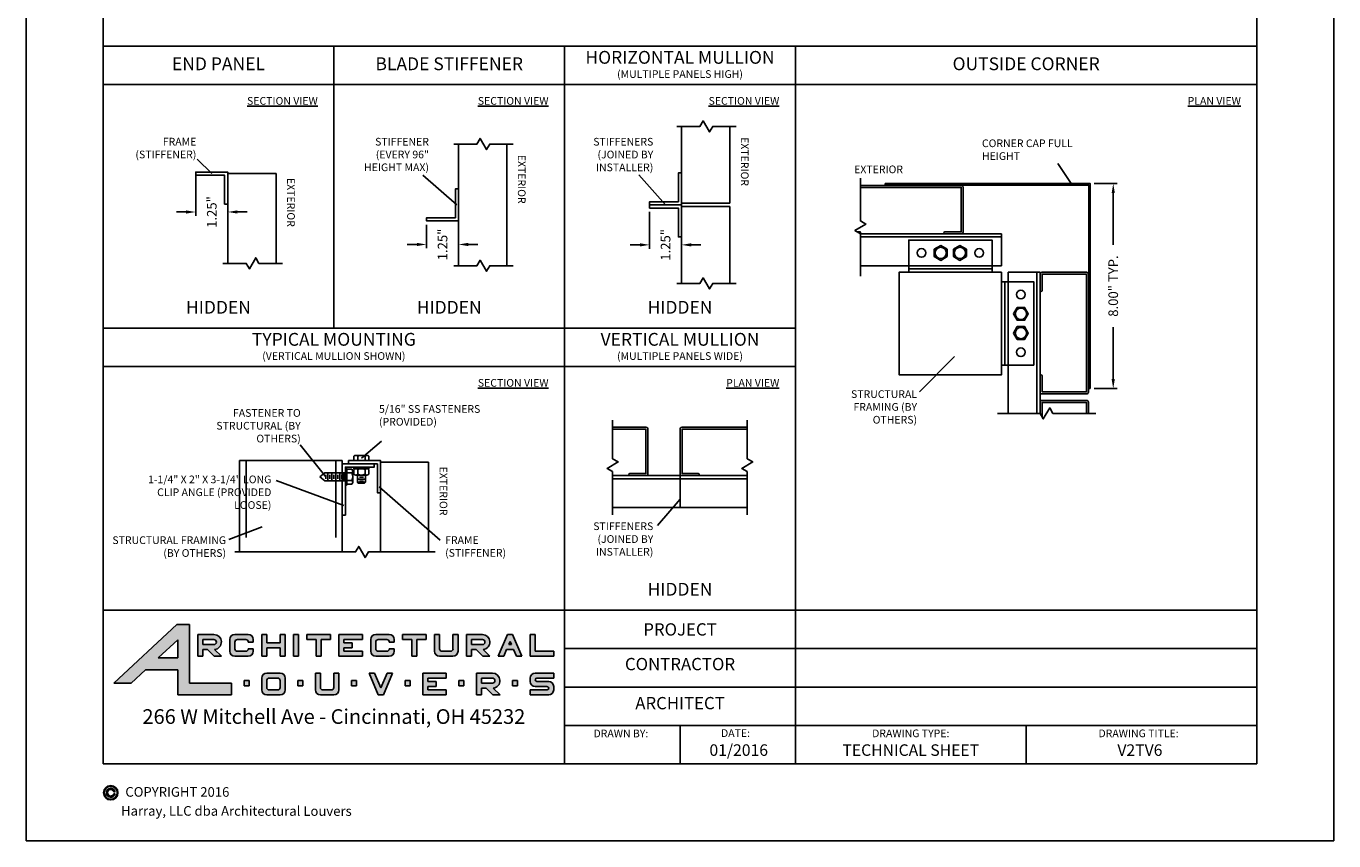
# Model space of a CAD drawing. Units: inches. Extents: x -3 to 353, y 0 to 118.
# Drawn here: x 192 to 200, y 0 to 5 of the extents above; entities that cross this region are included whole.
import ezdxf
from ezdxf.enums import TextEntityAlignment as Align

# ---------------------------------------------------------------- set-up
doc = ezdxf.new("R2010")
doc.units = ezdxf.units.IN
doc.header["$MEASUREMENT"] = 0
doc.linetypes.add('HIDDEN', pattern=[0.375, 0.25, -0.125])
for name, color, linetype in [('BORDER', 7, 'Continuous'), ('Hidden', 7, 'HIDDEN'), ('SCREWS', 7, 'Continuous')]:
    doc.layers.add(name, color=color, linetype=linetype)
doc.styles.add('TAHOMA', font='tahoma.ttf', dxfattribs={"height": 0.05})
doc.dimstyles.get("Standard").update_dxf_attribs({"dimtxt": 0.5, "dimasz": 0.5, "dimexe": 0.2, "dimexo": 0.2, "dimgap": 0.2, "dimtad": 0, "dimtih": 1, "dimtoh": 1, "dimzin": 0, "dimdsep": 46, "dimlunit": 3, "dimtxsty": 'Standard', "dimcen": 0.2, "dimazin": 0, "dimtfac": 1, "dimtofl": 0, "dimtmove": 0, "dimatfit": 3, "dimfxl": 0, "dimtolj": 1, "dimtzin": 0, "dimarcsym": 0})

# ---------------------------------------------------------------- blocks, each defined once
blk = doc.blocks.new('Logo-3x1')
h = blk.add_hatch(color=256)
h.paths.add_polyline_path([(0.0709, 0.5253), (0.1829, 0.5253), (0.2765, 0.6125), (0.4855, 0.6125), (0.4855, 0.4489), (0.8345, 0.4489), (0.8345, 0.5253), (0.5618, 0.5253), (0.5618, 0.9071), (0.4804, 0.9071)])
h.paths.add_polyline_path([(0.4855, 0.8074), (0.4855, 0.6889), (0.3584, 0.6889)], flags=16)
h.paths.add_polyline_path([(0.6164, 0.6998), (0.6491, 0.6998), (0.6491, 0.7434), (0.6792, 0.7434), (0.7228, 0.6998), (0.7691, 0.6998), (0.7252, 0.7437, 0.948487), (0.72, 0.8416), (0.6164, 0.8416)], flags=17)
h.paths.add_polyline_path([(0.6491, 0.8089), (0.72, 0.8089, -1), (0.72, 0.7762), (0.6491, 0.7762)], flags=16)
h.paths.add_polyline_path([(0.8236, 0.8089), (0.8236, 0.7325, 0.414214), (0.8564, 0.6998), (0.9436, 0.6998, 0.414214), (0.9764, 0.7325), (0.9764, 0.7489), (0.9436, 0.7489, -0.414214), (0.9273, 0.7325), (0.8727, 0.7325, -0.414214), (0.8564, 0.7489), (0.8564, 0.7925, -0.414214), (0.8727, 0.8089), (0.9273, 0.8089, -0.414214), (0.9436, 0.7925), (0.9764, 0.7925), (0.9764, 0.8089, 0.414214), (0.9436, 0.8416), (0.8564, 0.8416, 0.414214)])
h.paths.add_polyline_path([(1.0636, 0.7871), (1.0636, 0.8416), (1.0309, 0.8416), (1.0309, 0.6998), (1.0636, 0.6998), (1.0636, 0.7543), (1.1509, 0.7543), (1.1509, 0.6998), (1.1836, 0.6998), (1.1836, 0.8416), (1.1509, 0.8416), (1.1509, 0.7871)])
h.paths.add_polyline_path([(1.2709, 0.8416), (1.2382, 0.8416), (1.2382, 0.6998), (1.2709, 0.6998)])
h.paths.add_polyline_path([(1.3255, 0.8416), (1.3255, 0.8089), (1.3855, 0.8089), (1.3855, 0.6998), (1.4182, 0.6998), (1.4182, 0.8089), (1.4782, 0.8089), (1.4782, 0.8416)])
h.paths.add_polyline_path([(1.5655, 0.8089), (1.6855, 0.8089), (1.6855, 0.8416), (1.5327, 0.8416), (1.5327, 0.6998), (1.6855, 0.6998), (1.6855, 0.7325), (1.5655, 0.7325), (1.5655, 0.7543), (1.62, 0.7543), (1.62, 0.7871), (1.5655, 0.7871)])
h.paths.add_polyline_path([(1.74, 0.7325, 0.414214), (1.7727, 0.6998), (1.86, 0.6998, 0.414214), (1.8927, 0.7325), (1.8927, 0.7489), (1.86, 0.7489, -0.414214), (1.8436, 0.7325), (1.7891, 0.7325, -0.414214), (1.7727, 0.7489), (1.7727, 0.7925, -0.414214), (1.7891, 0.8089), (1.8436, 0.8089, -0.414214), (1.86, 0.7925), (1.8927, 0.7925), (1.8927, 0.8089, 0.414214), (1.86, 0.8416), (1.7727, 0.8416, 0.414214), (1.74, 0.8089)])
h.paths.add_polyline_path([(2.04, 0.8089), (2.1, 0.8089), (2.1, 0.8416), (1.9473, 0.8416), (1.9473, 0.8089), (2.0073, 0.8089), (2.0073, 0.6998), (2.04, 0.6998)])
h.paths.add_polyline_path([(2.1873, 0.7489), (2.1873, 0.8416), (2.1545, 0.8416), (2.1545, 0.7325, 0.414214), (2.1873, 0.6998), (2.2745, 0.6998, 0.414214), (2.3073, 0.7325), (2.3073, 0.8416), (2.2745, 0.8416), (2.2745, 0.7489, -0.414214), (2.2582, 0.7325), (2.2036, 0.7325, -0.414214)])
h.paths.add_polyline_path([(2.3618, 0.6998), (2.3945, 0.6998), (2.3945, 0.7434), (2.4246, 0.7434), (2.4683, 0.6998), (2.5145, 0.6998), (2.4706, 0.7437, 0.948487), (2.4655, 0.8416), (2.3618, 0.8416)])
h.paths.add_polyline_path([(2.3945, 0.7762), (2.3945, 0.8089), (2.4655, 0.8089, -1), (2.4655, 0.7762)], flags=16)
h.paths.add_polyline_path([(2.5691, 0.6998), (2.6046, 0.6998), (2.6231, 0.7434), (2.6678, 0.7434), (2.6863, 0.6998), (2.7218, 0.6998), (2.6618, 0.8416), (2.6291, 0.8416)])
h.paths.add_polyline_path([(2.6369, 0.7762), (2.6455, 0.7963), (2.654, 0.7762)], flags=16)
h.paths.add_polyline_path([(2.8091, 0.7325), (2.8091, 0.8416), (2.7764, 0.8416), (2.7764, 0.6998), (2.9291, 0.6998), (2.9291, 0.7325)])
h = blk.add_hatch(color=256)
h.paths.add_polyline_path([(1.0309, 0.558), (1.0309, 0.4816, 0.414214), (1.0636, 0.4489), (1.1509, 0.4489, 0.414214), (1.1836, 0.4816), (1.1836, 0.558, 0.414214), (1.1509, 0.5907), (1.0636, 0.5907, 0.414214)])
h.paths.add_polyline_path([(1.08, 0.558), (1.1345, 0.558, -0.414214), (1.1509, 0.5416), (1.1509, 0.498, -0.414214), (1.1345, 0.4816), (1.08, 0.4816, -0.414214), (1.0636, 0.498), (1.0636, 0.5416, -0.414214)], flags=16)
h.paths.add_polyline_path([(0.9491, 0.5416), (0.9164, 0.5416), (0.9164, 0.5089), (0.9491, 0.5089)])
h.paths.add_polyline_path([(1.2655, 0.5416), (1.2655, 0.5089), (1.2982, 0.5089), (1.2982, 0.5416)])
h.paths.add_polyline_path([(1.4127, 0.5907), (1.38, 0.5907), (1.38, 0.4816, 0.414214), (1.4127, 0.4489), (1.5, 0.4489, 0.414214), (1.5327, 0.4816), (1.5327, 0.5907), (1.5, 0.5907), (1.5, 0.498, -0.414214), (1.4836, 0.4816), (1.4291, 0.4816, -0.414214), (1.4127, 0.498)])
h.paths.add_polyline_path([(1.6473, 0.5089), (1.6473, 0.5416), (1.6145, 0.5416), (1.6145, 0.5089)])
h.paths.add_polyline_path([(1.7646, 0.5907), (1.7291, 0.5907), (1.7891, 0.4489), (1.8218, 0.4489), (1.8818, 0.5907), (1.8463, 0.5907), (1.8055, 0.4942)])
h.paths.add_polyline_path([(1.9964, 0.5089), (1.9964, 0.5416), (1.9636, 0.5416), (1.9636, 0.5089)])
h.paths.add_polyline_path([(2.1109, 0.5362), (2.1109, 0.558), (2.2309, 0.558), (2.2309, 0.5907), (2.0782, 0.5907), (2.0782, 0.4489), (2.2309, 0.4489), (2.2309, 0.4816), (2.1109, 0.4816), (2.1109, 0.5034), (2.1655, 0.5034), (2.1655, 0.5362)])
h.paths.add_polyline_path([(2.3127, 0.5416), (2.3127, 0.5089), (2.3455, 0.5089), (2.3455, 0.5416)])
h.paths.add_polyline_path([(2.4901, 0.4925), (2.5337, 0.4489), (2.58, 0.4489), (2.5361, 0.4928, 0.948487), (2.5309, 0.5907), (2.4273, 0.5907), (2.4273, 0.4489), (2.46, 0.4489), (2.46, 0.4925)])
h.paths.add_polyline_path([(2.46, 0.5253), (2.46, 0.558), (2.5309, 0.558, -1), (2.5309, 0.5253)], flags=16)
h.paths.add_polyline_path([(2.6945, 0.5089), (2.6945, 0.5416), (2.6618, 0.5416), (2.6618, 0.5089)])
h.paths.add_polyline_path([(2.7764, 0.5362, 0.414214), (2.8091, 0.5034), (2.8855, 0.5034, -1), (2.8855, 0.4816), (2.7764, 0.4816), (2.7764, 0.4489), (2.8964, 0.4489, 0.414214), (2.9291, 0.4816), (2.9291, 0.5034, 0.414214), (2.8964, 0.5362), (2.82, 0.5362, -0.414214), (2.8091, 0.5471, -0.414214), (2.82, 0.558), (2.9291, 0.558), (2.9291, 0.5907), (2.8091, 0.5907, 0.414214), (2.7764, 0.558)])
for p, q in [((3, 1), (3, 0)), ((0.0709, 0.5253), (0.4804, 0.9071)), ((0.4804, 0.9071), (0.5618, 0.9071)), ((0.5618, 0.5253), (0.5618, 0.9071)), ((0.3584, 0.6889), (0.4855, 0.8074)), ((0.4855, 0.6889), (0.4855, 0.8074)), ((0.6164, 0.6998), (0.6164, 0.8416)), ((0.72, 0.8416), (0.6164, 0.8416)), ((0.6491, 0.7762), (0.6491, 0.8089)), ((0.6491, 0.8089), (0.72, 0.8089)), ((0.6491, 0.7762), (0.72, 0.7762)), ((0.8236, 0.7325), (0.8236, 0.8089)), ((0.8564, 0.8416), (0.9436, 0.8416)), ((0.8564, 0.7489), (0.8564, 0.7925)), ((0.8727, 0.8089), (0.9273, 0.8089)), ((0.9436, 0.7925), (0.9436, 0.7925)), ((0.9436, 0.7925), (0.9764, 0.7925)), ((0.9764, 0.7925), (0.9764, 0.8089)), ((1.0309, 0.6998), (1.0309, 0.8416)), ((1.0309, 0.8416), (1.0636, 0.8416)), ((1.0636, 0.7871), (1.0636, 0.8416)), ((1.1509, 0.7871), (1.0636, 0.7871)), ((1.1509, 0.7871), (1.1509, 0.8416)), ((1.1509, 0.8416), (1.1836, 0.8416)), ((1.1836, 0.6998), (1.1836, 0.8416)), ((1.2382, 0.6998), (1.2382, 0.8416)), ((1.2709, 0.8416), (1.2382, 0.8416)), ((1.2709, 0.6998), (1.2709, 0.8416)), ((1.3255, 0.8089), (1.3255, 0.8416)), ((1.3255, 0.8416), (1.4782, 0.8416)), ((1.3255, 0.8089), (1.3855, 0.8089)), ((1.3855, 0.8089), (1.3855, 0.6998)), ((1.4182, 0.8089), (1.4782, 0.8089)), ((1.4182, 0.8089), (1.4182, 0.6998)), ((1.4782, 0.8089), (1.4782, 0.8416)), ((1.5327, 0.6998), (1.5327, 0.8416)), ((1.5327, 0.8416), (1.6855, 0.8416)), ((1.5655, 0.7871), (1.5655, 0.8089)), ((1.5655, 0.8089), (1.6855, 0.8089)), ((1.62, 0.7871), (1.5655, 0.7871)), ((1.62, 0.7543), (1.62, 0.7871)), ((1.6855, 0.8089), (1.6855, 0.8416)), ((1.74, 0.7325), (1.74, 0.8089)), ((1.7727, 0.8416), (1.86, 0.8416)), ((1.7727, 0.7489), (1.7727, 0.7925)), ((1.7891, 0.8089), (1.8436, 0.8089)), ((1.86, 0.7925), (1.86, 0.7925)), ((1.86, 0.7925), (1.8927, 0.7925)), ((1.8927, 0.7925), (1.8927, 0.8089)), ((1.9473, 0.8089), (1.9473, 0.8416)), ((1.9473, 0.8416), (2.1, 0.8416)), ((1.9473, 0.8089), (2.0073, 0.8089)), ((2.0073, 0.8089), (2.0073, 0.6998)), ((2.04, 0.8089), (2.04, 0.6998)), ((2.04, 0.8089), (2.1, 0.8089)), ((2.1, 0.8089), (2.1, 0.8416)), ((2.1545, 0.8416), (2.1545, 0.7325)), ((2.1545, 0.8416), (2.1873, 0.8416)), ((2.1873, 0.8416), (2.1873, 0.7489)), ((2.2745, 0.8416), (2.2745, 0.7489)), ((2.2745, 0.8416), (2.3073, 0.8416)), ((2.3073, 0.8416), (2.3073, 0.7325)), ((2.3618, 0.6998), (2.3618, 0.8416)), ((2.4655, 0.8416), (2.3618, 0.8416)), ((2.3945, 0.8089), (2.4655, 0.8089)), ((2.3945, 0.7762), (2.3945, 0.8089)), ((2.3945, 0.7762), (2.4655, 0.7762)), ((2.6291, 0.8416), (2.5691, 0.6998)), ((2.6291, 0.8416), (2.6618, 0.8416)), ((2.6455, 0.7963), (2.6369, 0.7762)), ((2.6369, 0.7762), (2.654, 0.7762)), ((2.6455, 0.7963), (2.654, 0.7762)), ((2.6618, 0.8416), (2.7218, 0.6998)), ((2.7764, 0.6998), (2.7764, 0.8416)), ((2.7764, 0.8416), (2.8091, 0.8416)), ((2.8091, 0.7325), (2.8091, 0.8416)), ((0.3584, 0.6889), (0.4855, 0.6889)), ((0.6164, 0.6998), (0.6491, 0.6998)), ((0.6491, 0.7434), (0.6792, 0.7434)), ((0.6491, 0.6998), (0.6491, 0.7434)), ((0.7228, 0.6998), (0.6792, 0.7434)), ((0.7228, 0.6998), (0.7691, 0.6998)), ((0.7691, 0.6998), (0.7252, 0.7437)), ((0.8564, 0.6998), (0.9436, 0.6998)), ((0.9273, 0.7325), (0.8727, 0.7325)), ((0.9436, 0.7489), (0.9436, 0.7489)), ((0.9764, 0.7489), (0.9436, 0.7489)), ((0.9764, 0.7325), (0.9764, 0.7489)), ((1.0309, 0.6998), (1.0636, 0.6998)), ((1.1509, 0.7543), (1.0636, 0.7543)), ((1.0636, 0.6998), (1.0636, 0.7543)), ((1.1509, 0.6998), (1.1509, 0.7543)), ((1.1509, 0.6998), (1.1836, 0.6998)), ((1.2382, 0.6998), (1.2709, 0.6998)), ((1.3855, 0.6998), (1.4182, 0.6998)), ((1.5327, 0.6998), (1.6855, 0.6998)), ((1.62, 0.7543), (1.5655, 0.7543)), ((1.5655, 0.7325), (1.5655, 0.7543)), ((1.5655, 0.7325), (1.6855, 0.7325)), ((1.6855, 0.6998), (1.6855, 0.7325)), ((1.7727, 0.6998), (1.86, 0.6998)), ((1.8436, 0.7325), (1.7891, 0.7325)), ((1.86, 0.7489), (1.86, 0.7489)), ((1.8927, 0.7489), (1.86, 0.7489)), ((1.8927, 0.7325), (1.8927, 0.7489)), ((2.0073, 0.6998), (2.04, 0.6998)), ((2.1873, 0.6998), (2.2745, 0.6998)), ((2.2036, 0.7325), (2.2582, 0.7325)), ((2.3618, 0.6998), (2.3945, 0.6998)), ((2.3945, 0.7434), (2.4246, 0.7434)), ((2.3945, 0.6998), (2.3945, 0.7434)), ((2.4683, 0.6998), (2.4246, 0.7434)), ((2.4683, 0.6998), (2.5145, 0.6998)), ((2.5145, 0.6998), (2.4706, 0.7437)), ((2.5691, 0.6998), (2.6046, 0.6998)), ((2.6231, 0.7434), (2.6046, 0.6998)), ((2.6231, 0.7434), (2.6678, 0.7434)), ((2.6678, 0.7434), (2.6863, 0.6998)), ((2.6863, 0.6998), (2.7218, 0.6998)), ((2.7764, 0.6998), (2.9291, 0.6998)), ((2.8091, 0.7325), (2.9291, 0.7325)), ((2.9291, 0.6998), (2.9291, 0.7325)), ((0.1829, 0.5253), (0.2765, 0.6125)), ((0.2765, 0.6125), (0.4855, 0.6125)), ((0.4855, 0.4489), (0.4855, 0.6125)), ((0.0709, 0.5253), (0.1829, 0.5253)), ((0.5618, 0.5253), (0.8345, 0.5253)), ((0.8345, 0.4489), (0.8345, 0.5253)), ((0.9164, 0.5089), (0.9164, 0.5416)), ((0.9164, 0.5416), (0.9491, 0.5416)), ((0.9491, 0.5089), (0.9491, 0.5416)), ((1.0309, 0.558), (1.0309, 0.4816)), ((1.1509, 0.5907), (1.0636, 0.5907)), ((1.0636, 0.5416), (1.0636, 0.498)), ((1.1345, 0.558), (1.08, 0.558)), ((1.1509, 0.5416), (1.1509, 0.498)), ((1.1836, 0.558), (1.1836, 0.4816)), ((1.2655, 0.5089), (1.2655, 0.5416)), ((1.2655, 0.5416), (1.2982, 0.5416)), ((1.2982, 0.5089), (1.2982, 0.5416)), ((1.38, 0.5907), (1.38, 0.4816)), ((1.38, 0.5907), (1.4127, 0.5907)), ((1.4127, 0.5907), (1.4127, 0.498)), ((1.5, 0.5907), (1.5, 0.498)), ((1.5, 0.5907), (1.5327, 0.5907)), ((1.5327, 0.5907), (1.5327, 0.4816)), ((1.6145, 0.5089), (1.6145, 0.5416)), ((1.6145, 0.5416), (1.6473, 0.5416)), ((1.6473, 0.5089), (1.6473, 0.5416)), ((1.7891, 0.4489), (1.7291, 0.5907)), ((1.7291, 0.5907), (1.7646, 0.5907)), ((1.8055, 0.4942), (1.7646, 0.5907)), ((1.8055, 0.4942), (1.8463, 0.5907)), ((1.8218, 0.4489), (1.8818, 0.5907)), ((1.8463, 0.5907), (1.8818, 0.5907)), ((1.9636, 0.5089), (1.9636, 0.5416)), ((1.9636, 0.5416), (1.9964, 0.5416)), ((1.9964, 0.5089), (1.9964, 0.5416)), ((2.0782, 0.4489), (2.0782, 0.5907)), ((2.0782, 0.5907), (2.2309, 0.5907)), ((2.1109, 0.558), (2.2309, 0.558)), ((2.1109, 0.5362), (2.1109, 0.558)), ((2.1655, 0.5362), (2.1109, 0.5362)), ((2.1655, 0.5034), (2.1655, 0.5362)), ((2.2309, 0.558), (2.2309, 0.5907)), ((2.3127, 0.5089), (2.3127, 0.5416)), ((2.3127, 0.5416), (2.3455, 0.5416)), ((2.3455, 0.5089), (2.3455, 0.5416)), ((2.4273, 0.4489), (2.4273, 0.5907)), ((2.5309, 0.5907), (2.4273, 0.5907)), ((2.46, 0.558), (2.5309, 0.558)), ((2.46, 0.5253), (2.46, 0.558)), ((2.46, 0.5253), (2.5309, 0.5253)), ((2.6618, 0.5089), (2.6618, 0.5416)), ((2.6618, 0.5416), (2.6945, 0.5416)), ((2.6945, 0.5089), (2.6945, 0.5416)), ((2.7764, 0.5362), (2.7764, 0.558)), ((2.8091, 0.5907), (2.9291, 0.5907)), ((2.8091, 0.5471), (2.8091, 0.5471)), ((2.8091, 0.5471), (2.8091, 0.5471)), ((2.82, 0.558), (2.9291, 0.558)), ((2.8964, 0.5362), (2.82, 0.5362)), ((2.9291, 0.5907), (2.9291, 0.558)), ((0.4855, 0.4489), (0.8345, 0.4489)), ((0.9164, 0.5089), (0.9491, 0.5089)), ((1.0636, 0.4489), (1.1509, 0.4489)), ((1.08, 0.4816), (1.1345, 0.4816)), ((1.2655, 0.5089), (1.2982, 0.5089)), ((1.4127, 0.4489), (1.5, 0.4489)), ((1.4291, 0.4816), (1.4836, 0.4816)), ((1.6145, 0.5089), (1.6473, 0.5089)), ((1.7891, 0.4489), (1.8218, 0.4489)), ((1.9636, 0.5089), (1.9964, 0.5089)), ((2.0782, 0.4489), (2.2309, 0.4489)), ((2.1655, 0.5034), (2.1109, 0.5034)), ((2.1109, 0.4816), (2.1109, 0.5034)), ((2.1109, 0.4816), (2.2309, 0.4816)), ((2.2309, 0.4489), (2.2309, 0.4816)), ((2.3127, 0.5089), (2.3455, 0.5089)), ((2.4273, 0.4489), (2.46, 0.4489)), ((2.46, 0.4925), (2.4901, 0.4925)), ((2.46, 0.4489), (2.46, 0.4925)), ((2.5337, 0.4489), (2.4901, 0.4925)), ((2.5337, 0.4489), (2.58, 0.4489)), ((2.58, 0.4489), (2.5361, 0.4928)), ((2.6618, 0.5089), (2.6945, 0.5089)), ((2.7764, 0.4816), (2.8855, 0.4816)), ((2.7764, 0.4816), (2.7764, 0.4489)), ((2.7764, 0.4489), (2.8964, 0.4489)), ((2.8091, 0.5034), (2.8855, 0.5034)), ((2.8964, 0.4925), (2.8964, 0.4925)), ((2.9291, 0.5034), (2.9291, 0.4816))]:
    blk.add_line(p, q)
for centre, radius, start, end in [((0.72, 0.7925), 0.0491, 276.05756, 90), ((0.72, 0.7925), 0.0164, 270, 90), ((0.8564, 0.8089), 0.0327, 90, 180), ((0.8727, 0.7925), 0.0164, 90, 180), ((0.9273, 0.7925), 0.0164, 0, 90), ((0.9436, 0.8089), 0.0327, 360, 90), ((1.7727, 0.8089), 0.0327, 90, 180), ((1.7891, 0.7925), 0.0164, 90, 180), ((1.8436, 0.7925), 0.0164, 0, 90), ((1.86, 0.8089), 0.0327, 360, 90), ((2.4655, 0.7925), 0.0491, 276.05756, 90), ((2.4655, 0.7925), 0.0164, 270, 90), ((0.8564, 0.7325), 0.0327, 180, 270), ((0.8727, 0.7489), 0.0164, 180, 270), ((0.9273, 0.7489), 0.0164, 270, 0), ((0.9436, 0.7325), 0.0327, 270, 0), ((1.7727, 0.7325), 0.0327, 180, 270), ((1.7891, 0.7489), 0.0164, 180, 270), ((1.8436, 0.7489), 0.0164, 270, 0), ((1.86, 0.7325), 0.0327, 270, 0), ((2.1873, 0.7325), 0.0327, 180, 270), ((2.2036, 0.7489), 0.0164, 180, 270), ((2.2582, 0.7489), 0.0164, 270, 0), ((2.2745, 0.7325), 0.0327, 270, 0), ((1.0636, 0.558), 0.0327, 90, 180), ((1.08, 0.5416), 0.0164, 90, 180), ((1.1345, 0.5416), 0.0164, 0, 90), ((1.1509, 0.558), 0.0327, 0, 90), ((2.5309, 0.5416), 0.0491, 276.05756, 90), ((2.5309, 0.5416), 0.0164, 270, 90), ((2.8091, 0.558), 0.0327, 90, 180), ((2.8091, 0.5362), 0.0327, 180, 270), ((2.82, 0.5471), 0.0109, 90, 180), ((2.82, 0.5471), 0.0109, 180, 270), ((2.8964, 0.5034), 0.0327, 0, 90), ((1.0636, 0.4816), 0.0327, 180, 270), ((1.08, 0.498), 0.0164, 180, 270), ((1.1345, 0.498), 0.0164, 270, 0), ((1.1509, 0.4816), 0.0327, 270, 0), ((1.4127, 0.4816), 0.0327, 180, 270), ((1.4291, 0.498), 0.0164, 180, 270), ((1.4836, 0.498), 0.0164, 270, 0), ((1.5, 0.4816), 0.0327, 270, 0), ((2.8855, 0.4925), 0.0109, 270, 90.01249), ((2.8855, 0.4925), 0.0109, 0, 57.99462), ((2.8964, 0.4816), 0.0327, 270, 0)]:
    blk.add_arc(centre, radius, start, end)
at = {"layer": 'BORDER'}
for p, q in [((0, 1), (0, 0)), ((0, 1), (3, 1)), ((0, 0), (3, 0))]:
    blk.add_line(p, q, dxfattribs=at)
at = {"style": 'TAHOMA'}
blk.add_text('266 W Mitchell Ave - Cincinnati, OH 45232', height=0.095455, dxfattribs=at).set_placement((1.5, 0.2307), align=Align.BOTTOM_CENTER)
blk = doc.blocks.new('*D780')
at = {"color": 0, "lineweight": -2}
for p, q in [((193.1025, 4.3237), (193.1025, 4.0637)), ((193.3108, 4.3237), (193.3108, 4.0637)), ((193.04, 4.0887), (192.9775, 4.0887)), ((193.3733, 4.0887), (193.4358, 4.0887))]:
    blk.add_line(p, q, dxfattribs=at)
at = {"color": 0}
for points in [[(193.04, 4.0783), (193.04, 4.0991), (193.1025, 4.0887)], [(193.3733, 4.0991), (193.3733, 4.0783), (193.3108, 4.0887)]]:
    blk.add_solid(points, dxfattribs=at)
at = {"layer": 'Defpoints', "color": 0}
for p in [(193.1025, 4.3487), (193.3108, 4.3487), (193.1025, 4.0887)]:
    blk.add_point(p, dxfattribs=at)
at = {"color": 0, "insert": (193.2067, 4.0887), "char_height": 0.0625, "attachment_point": 5, "rotation": 90}
blk.add_mtext('\\A1;1.25"', dxfattribs=at)
blk = doc.blocks.new('*D781')
at = {"color": 0, "lineweight": -2}
for p, q in [((196.052, 4.0891), (196.052, 3.85)), ((196.2603, 4.1099), (196.2603, 3.85)), ((195.9895, 3.875), (195.927, 3.875)), ((196.3228, 3.875), (196.3853, 3.875))]:
    blk.add_line(p, q, dxfattribs=at)
at = {"color": 0}
for points in [[(195.9895, 3.8645), (195.9895, 3.8854), (196.052, 3.875)], [(196.3228, 3.8854), (196.3228, 3.8645), (196.2603, 3.875)]]:
    blk.add_solid(points, dxfattribs=at)
at = {"layer": 'Defpoints', "color": 0}
for p in [(196.052, 4.1141), (196.2603, 4.1349), (196.052, 3.875)]:
    blk.add_point(p, dxfattribs=at)
at = {"color": 0, "insert": (196.1562, 3.875), "char_height": 0.0625, "attachment_point": 5, "rotation": 90}
blk.add_mtext('\\A1;1.25"', dxfattribs=at)
blk = doc.blocks.new('*D782')
at = {"color": 0, "lineweight": -2}
for p, q in [((194.6025, 4.0057), (194.6025, 3.8525)), ((194.8108, 4.0057), (194.8108, 3.8525)), ((194.54, 3.8775), (194.4775, 3.8775)), ((194.8733, 3.8775), (194.9358, 3.8775))]:
    blk.add_line(p, q, dxfattribs=at)
at = {"color": 0}
for points in [[(194.54, 3.8671), (194.54, 3.888), (194.6025, 3.8775)], [(194.8733, 3.888), (194.8733, 3.8671), (194.8108, 3.8775)]]:
    blk.add_solid(points, dxfattribs=at)
at = {"layer": 'Defpoints', "color": 0}
for p in [(194.6025, 4.0307), (194.8108, 4.0307), (194.6025, 3.8775)]:
    blk.add_point(p, dxfattribs=at)
at = {"color": 0, "insert": (194.7067, 3.8775), "char_height": 0.0625, "attachment_point": 5, "rotation": 90}
blk.add_mtext('\\A1;1.25"', dxfattribs=at)
blk = doc.blocks.new('5-16 washer side')
for p, q in [((0, -0.289), (0, 0.289)), ((0, 0.289), (0.063, 0.289)), ((0.063, -0.289), (0.063, 0.289)), ((0, -0.289), (0.063, -0.289))]:
    blk.add_line(p, q)
blk = doc.blocks.new('5-16x18 nut side')
for p, q in [((-0.25, -0.217), (-0.25, 0.217)), ((-0.22, 0.289), (-0.03, 0.289)), ((-0.22, 0.144), (-0.03, 0.144)), ((0, -0.217), (0, 0.217)), ((-0.22, -0.144), (-0.03, -0.144)), ((-0.22, -0.289), (-0.03, -0.289))]:
    blk.add_line(p, q)
for centre, radius, start, end in [((-0.148, 0.217), 0.102, 134.8555, 225.1445), ((0.112, 0), 0.362, 156.5169, 203.4831), ((-0.102, 0.217), 0.102, 314.8555, 45.1445), ((-0.362, 0), 0.362, 336.5169, 23.4831), ((-0.148, -0.217), 0.102, 134.8555, 225.1445), ((-0.102, -0.217), 0.102, 314.8555, 45.1445)]:
    blk.add_arc(centre, radius, start, end)
blk = doc.blocks.new('TEK Screw Hex Washer Head 5-16 Front')
for p, q in [((-0.31, 0.055), (0.31, 0.055)), ((-0.31, 0), (0.31, 0)), ((-0.289, 0.255), (-0.289, 0.055)), ((-0.217, 0.285), (0.217, 0.285)), ((-0.156, 0), (-0.156, -0.805)), ((-0.144, 0.255), (-0.144, 0.055)), ((0.144, 0.255), (0.144, 0.055)), ((0.156, 0), (0.156, -0.805)), ((0.289, 0.255), (0.289, 0.055)), ((0.117, -0.062), (-0.117, -0.062)), ((0.117, -0.219), (-0.117, -0.219)), ((0.117, -0.375), (-0.117, -0.375)), ((-0.078, -0.141), (0.078, -0.141)), ((-0.078, -0.297), (0.078, -0.297)), ((-0.078, -0.453), (0.078, -0.453)), ((0.117, -0.531), (-0.117, -0.531)), ((0.117, -0.687), (-0.117, -0.687)), ((-0.078, -0.609), (0.078, -0.609)), ((-0.078, -0.766), (0.078, -0.766))]:
    blk.add_line(p, q)
for centre, radius, start, end in [((-0.31, 0.027), 0.0275, 90, 270), ((-0.217, 0.183), 0.102, 44.8555, 135.1445), ((0, -0.077), 0.362, 66.5169, 113.4831), ((0.217, 0.183), 0.102, 44.8555, 135.1445), ((0.31, 0.027), 0.0275, 270, 90)]:
    blk.add_arc(centre, radius, start, end)
at = {"layer": 'SCREWS'}
for q in [(-0.156, -0.805), (0.156, -0.805)]:
    blk.add_line((0, -1), q, dxfattribs=at)
blk = doc.blocks.new('*D783')
at = {"color": 0, "lineweight": -2}
for p, q in [((198.9422, 4.2739), (199.091, 4.2739)), ((199.066, 4.2114), (199.066, 3.8744)), ((199.066, 3.003), (199.066, 3.34)), ((198.9422, 2.9405), (199.091, 2.9405))]:
    blk.add_line(p, q, dxfattribs=at)
at = {"color": 0}
for points in [[(199.0765, 4.2114), (199.0556, 4.2114), (199.066, 4.2739)], [(199.0556, 3.003), (199.0765, 3.003), (199.066, 2.9405)]]:
    blk.add_solid(points, dxfattribs=at)
at = {"layer": 'Defpoints', "color": 0}
for p in [(198.9172, 4.2739), (199.066, 4.2739), (198.9172, 2.9405)]:
    blk.add_point(p, dxfattribs=at)
at = {"color": 0, "insert": (199.066, 3.6072), "char_height": 0.0625, "attachment_point": 5, "rotation": 90}
blk.add_mtext('\\A1;8.00" TYP.', dxfattribs=at)
blk = doc.blocks.new('5-16x18x1 hex head bolt top')
blk.add_lwpolyline([(0.25, 0.144), (0, 0.289), (-0.25, 0.144), (-0.25, -0.144), (0, -0.289), (0.25, -0.144)], close=True)
blk.add_circle((0, 0), 0.22)
blk = doc.blocks.new('2T Blade')
blk.add_lwpolyline([(-1.806, -2.297), (-0.078, -2.297), (-0.078, 2.297), (-1.806, 2.297), (-1.806, 1.664, -1), (-1.884, 1.664), (-1.884, 2.297, -0.414214), (-1.806, 2.375), (-0.078, 2.375, -0.414214), (0, 2.297), (0, -2.297, -0.414214), (-0.078, -2.375), (-1.806, -2.375, -0.414214), (-1.884, -2.297), (-1.884, -1.664, -1), (-1.806, -1.664)], format="xyb", close=True)

msp = doc.modelspace()

# ---------------------------------------------------------------- hatches: boundary and pattern name
h = msp.add_hatch(color=256)
h.paths.add_polyline_path([(192.50313, 0.31285, 1), (192.59687, 0.31215, 1)])
h.paths.add_polyline_path([(192.59187, 0.31219, -1), (192.50813, 0.31281, -1)], flags=16)

# ---------------------------------------------------------------- linework, layer by layer
for p, q in [((192, 11), (192, 0)), ((200.5, 0), (200.5, 11)), ((192.5, 10.5), (192.5, 0.5)), ((200, 0.5), (200, 10.5)), ((196.26034, 4.14531), (196.26034, 4.64531)), ((196.57434, 4.14531), (196.57434, 4.64531)), ((194.81082, 4.53073), (194.81082, 3.73906)), ((195.12482, 4.53073), (195.12482, 3.73906)), ((193.112, 4.43196), (193.20665, 4.33825)), ((193.31082, 4.33825), (193.31082, 3.75491)), ((193.62482, 4.33825), (193.31082, 4.33825)), ((193.62482, 4.33825), (193.62482, 3.75491)), ((198.70666, 4.40393), (198.79291, 4.27386)), ((194.57848, 4.32714), (194.8004, 4.13489)), ((195.98301, 4.33055), (196.15617, 4.13489)), ((196.57434, 4.14531), (196.26034, 4.14531)), ((196.26034, 4.12448), (196.26034, 3.62448)), ((196.57434, 4.12448), (196.26034, 4.12448)), ((196.57434, 4.12448), (196.57434, 3.62448)), ((198.34066, 3.94736), (197.42258, 3.94736)), ((198.34066, 3.92652), (197.42258, 3.92652)), ((198.34066, 3.94736), (198.34066, 3.73902)), ((197.42258, 3.73902), (198.34066, 3.73902)), ((198.27816, 3.71819), (197.7365, 3.71819)), ((198.38233, 2.77927), (198.38233, 3.69736)), ((198.59066, 3.69736), (198.38233, 3.69736)), ((198.56983, 3.69736), (198.56983, 2.77927)), ((198.59066, 3.69736), (198.59066, 2.77927)), ((198.3615, 3.63486), (198.3615, 3.09319)), ((197.80719, 2.92004), (198.03511, 3.14958)), ((193.78058, 2.57417), (193.94732, 2.36774)), ((194.30883, 2.59819), (194.17909, 2.48907)), ((193.38742, 2.47191), (193.38742, 1.87816)), ((193.38742, 2.47191), (194.05409, 2.47191)), ((194.05409, 2.47191), (194.05409, 1.87816)), ((194.13098, 2.50076), (194.13098, 2.47191)), ((194.2272, 2.47191), (194.13098, 2.47191)), ((194.21518, 2.50576), (194.14301, 2.50576)), ((194.15503, 2.50076), (194.15503, 2.47191)), ((194.20315, 2.50076), (194.20315, 2.47191)), ((194.2272, 2.50076), (194.2272, 2.47191)), ((194.30409, 2.46149), (194.30409, 1.87816)), ((194.61609, 2.46149), (194.30409, 2.46149)), ((194.61609, 2.46149), (194.61609, 1.87816)), ((194.06451, 2.17956), (193.62597, 2.34282)), ((194.15305, 2.37807), (194.15305, 2.33107)), ((194.15305, 2.33107), (194.20513, 2.33107)), ((194.15305, 2.33107), (194.15805, 2.32607)), ((194.15805, 2.32607), (194.20013, 2.32607)), ((194.15956, 2.35211), (194.19862, 2.35211)), ((194.19211, 2.36514), (194.16607, 2.36514)), ((194.19211, 2.33909), (194.16607, 2.33909)), ((194.20013, 2.32607), (194.20513, 2.33107)), ((194.20513, 2.37807), (194.20513, 2.33107)), ((194.69193, 1.95427), (194.29367, 2.30132)), ((196.25, 2.375), (195.81208, 2.375)), ((196.25, 2.35417), (195.81208, 2.35417)), ((196.25, 2.16667), (196.25, 2.375)), ((196.25, 2.375), (196.25, 2.16667)), ((196.68708, 2.375), (196.25, 2.375)), ((196.68708, 2.35417), (196.25, 2.35417)), ((196.25, 2.22152), (196.10286, 2.04944)), ((196.25, 2.16667), (195.81208, 2.16667)), ((196.68708, 2.16667), (196.25, 2.16667)), ((193.53497, 2.0417), (193.3178, 1.95887)), ((197, 1.5), (197, 0.75)), ((195.5, 1.25), (200, 1.25)), ((195.5, 1), (200, 1)), ((195.5, 0.75), (200, 0.75)), ((196.25, 0.5), (196.25, 0.75)), ((197, 0.5), (197, 0.75)), ((198.5, 0.75), (198.5, 0.5)), ((192.5, 0.5), (200, 0.5)), ((192.57026, 0.3061), (192.57801, 0.30604)), ((192.57036, 0.3186), (192.57811, 0.31854)), ((192, 0), (200.5, 0))]:
    msp.add_line(p, q)
for points in [[(192.5, 5.16667), (194, 5.16667), (194, 4.91667), (192.5, 4.91667), (192.5, 5.16667)], [(194, 5.16667), (195.5, 5.16667), (195.5, 4.91667), (194, 4.91667), (194, 5.16667)], [(195.5, 5.16667), (197, 5.16667), (197, 4.91667), (195.5, 4.91667), (195.5, 5.16667)], [(197, 5.16667), (200, 5.16667), (200, 4.91667), (197, 4.91667), (197, 5.16667)], [(192.5, 4.91667), (192.5, 3.33333), (194, 3.33333), (194, 4.91667), (192.5, 4.91667)], [(194, 4.91667), (194, 3.33333), (195.5, 3.33333), (195.5, 4.91667), (194, 4.91667)], [(195.5, 4.91667), (195.5, 3.33333), (197, 3.33333), (197, 4.91667), (195.5, 4.91667)], [(197, 4.91667), (197, 1.5), (200, 1.5), (200, 4.91667), (197, 4.91667)], [(196.22867, 4.64531), (196.37967, 4.64531), (196.4005, 4.68139), (196.44217, 4.60922), (196.463, 4.64531), (196.616, 4.64531)], [(194.77915, 4.53073), (194.93015, 4.53073), (194.95099, 4.56681), (194.99265, 4.49464), (195.01349, 4.53073), (195.16649, 4.53073)], [(197.42258, 3.67136), (197.42258, 3.94736), (197.38649, 3.96819), (197.45866, 4.00986), (197.42258, 4.03069), (197.42258, 4.30869)], [(198.27816, 3.69736), (197.7365, 3.69736), (197.7365, 3.90569), (198.27816, 3.90569), (198.27816, 3.69736)], [(193.27915, 3.75491), (193.43015, 3.75491), (193.45099, 3.71883), (193.49265, 3.791), (193.51349, 3.75491), (193.66649, 3.75491)], [(194.77915, 3.73906), (194.93015, 3.73906), (194.95099, 3.77514), (194.99265, 3.70297), (195.01349, 3.73906), (195.16649, 3.73906)], [(196.22867, 3.62448), (196.37967, 3.62448), (196.4005, 3.66056), (196.44217, 3.58839), (196.463, 3.62448), (196.616, 3.62448)], [(198.34066, 3.63486), (198.34066, 3.09319), (198.549, 3.09319), (198.549, 3.63486), (198.34066, 3.63486)], [(192.5, 3.33333), (195.5, 3.33333), (195.5, 3.08333), (192.5, 3.08333), (192.5, 3.33333)], [(195.5, 3.33333), (197, 3.33333), (197, 3.08333), (195.5, 3.08333), (195.5, 3.33333)], [(192.5, 3.08333), (192.5, 1.5), (195.5, 1.5), (195.5, 3.08333), (192.5, 3.08333)], [(195.5, 3.08333), (195.5, 1.5), (197, 1.5), (197, 3.08333), (195.5, 3.08333)], [(198.31466, 2.77927), (198.59066, 2.77927), (198.6115, 2.74319), (198.65316, 2.81536), (198.674, 2.77927), (198.952, 2.77927)], [(198.60366, 2.75676), (198.60366, 2.85102), (198.89166, 2.85102), (198.89166, 2.77927)], [(198.89166, 2.77927), (198.89166, 2.85102), (198.60366, 2.85102), (198.60366, 2.75676)], [(195.81208, 2.73444), (195.81208, 2.48452), (195.84817, 2.46369), (195.776, 2.42202), (195.81208, 2.40119), (195.81208, 2.11877)], [(196.68708, 2.73444), (196.68708, 2.48452), (196.72317, 2.46369), (196.651, 2.42202), (196.68708, 2.40119), (196.68708, 2.11877)], [(194.26242, 2.45107), (194.05409, 2.45107), (194.05409, 2.11774), (194.07492, 2.11774), (194.07492, 2.43024), (194.26242, 2.43024), (194.26242, 2.45107)], [(193.35576, 1.87816), (194.14095, 1.87816), (194.16179, 1.91424), (194.20345, 1.84207), (194.22429, 1.87816), (194.65776, 1.87816)]]:
    msp.add_lwpolyline(points)
for points in [[(193.31082, 4.14033), (193.28999, 4.14033), (193.28999, 4.32783), (193.10249, 4.32783), (193.10249, 4.34866), (193.31082, 4.34866)], [(196.26034, 4.34323), (196.2395, 4.34323), (196.2395, 4.15573), (196.052, 4.15573), (196.052, 4.13489), (196.26034, 4.13489)], [(198.91716, 2.94052), (198.91716, 4.27386), (197.58383, 4.27386), (197.58383, 4.26386), (198.90716, 4.26386), (198.90716, 2.94052)], [(194.81082, 4.23906), (194.78999, 4.23906), (194.78999, 4.05156), (194.60249, 4.05156), (194.60249, 4.03073), (194.81082, 4.03073)], [(196.26034, 3.92656), (196.2395, 3.92656), (196.2395, 4.11406), (196.052, 4.11406), (196.052, 4.13489), (196.26034, 4.13489)], [(198.34066, 3.69736), (197.674, 3.69736), (197.674, 3.03069), (198.34066, 3.03069)], [(194.30409, 2.26357), (194.28326, 2.26357), (194.28326, 2.45107), (194.09576, 2.45107), (194.09576, 2.47191), (194.30409, 2.47191)]]:
    msp.add_lwpolyline(points, close=True)
for points in [[(197.42258, 4.26136), (198.07766, 4.26136, -0.4142136), (198.09066, 4.24836), (198.09066, 3.96036, -0.4142136), (198.07766, 3.94736), (197.97216, 3.94736, -1), (197.97216, 3.96036), (198.07766, 3.96036), (198.07766, 4.24836), (197.42258, 4.24836)], [(197.40006, 3.96036), (197.4175, 3.96036, -0.7560152), (197.42091, 3.94832)], [(198.59066, 2.77927), (198.59066, 2.85102, -0.4142136), (198.60366, 2.86402), (198.89166, 2.86402, -0.4142136), (198.90466, 2.85102), (198.90466, 2.77927)], [(195.81208, 2.689), (196.02867, 2.689, -0.4142136), (196.04167, 2.676), (196.04167, 2.388, -0.4142136), (196.02867, 2.375), (195.92317, 2.375, -1), (195.92317, 2.388), (196.02867, 2.388), (196.02867, 2.676), (195.81208, 2.676)], [(196.68708, 2.676), (196.263, 2.676), (196.263, 2.388), (196.3685, 2.388, -1), (196.3685, 2.375), (196.263, 2.375, -0.4142136), (196.25, 2.388), (196.25, 2.676, -0.4142136), (196.263, 2.689), (196.68708, 2.689)]]:
    msp.add_lwpolyline(points, format="xyb")
for centre, radius in [((197.81983, 3.82236), 0.02833), ((198.19483, 3.82236), 0.02833), ((198.46566, 3.55152), 0.02833), ((198.46566, 3.17652), 0.02833), ((192.55, 0.3125), 0.04688), ((192.55, 0.3125), 0.04188)]:
    msp.add_circle(centre, radius)
for centre, radius, start, end in [((194.14301, 2.48879), 0.01697, 44.855451, 135.144549), ((194.17909, 2.44539), 0.06037, 66.516938, 113.483062), ((194.21518, 2.48879), 0.01697, 44.855451, 135.144549), ((192.55, 0.3125), 0.02875, 12.125858, 347.014142), ((192.55, 0.3125), 0.02125, 16.674635, 342.465365)]:
    msp.add_arc(centre, radius, start, end)
at = {"layer": 'Hidden', "ltscale": 2}
for p, q in [((193.42909, 2.47191), (193.42909, 1.87816)), ((194.01242, 2.47191), (194.01242, 1.87816))]:
    msp.add_line(p, q, dxfattribs=at)

# ---------------------------------------------------------------- block references
at = {"yscale": 0.1666666666666667, "zscale": 0.1666666666666667}
for name, p, xscale, rotation in [('5-16x18x1 hex head bolt top', (197.94483, 3.82236), -0.1666666666666667, 179.9999999999999), ('5-16x18x1 hex head bolt top', (198.06983, 3.82236), -0.1666666666666667, 179.9999999999999), ('5-16x18x1 hex head bolt top', (198.46566, 3.42652), 0.1666666666666667, 90.00000000000013), ('5-16x18x1 hex head bolt top', (198.46566, 3.30152), 0.1666666666666667, 90.00000000000013), ('TEK Screw Hex Washer Head 5-16 Front', (194.07492, 2.36774), -0.1666666666666667, 270), ('5-16 washer side', (194.17909, 2.43024), -0.1666666666666667, 89.99999999999987), ('5-16x18 nut side', (194.17909, 2.37807), -0.1666666666666667, 89.99999999999987)]:
    msp.add_blockref(name, p, dxfattribs=dict(at, xscale=xscale, rotation=rotation))
at = {"xscale": 0.1666666666666667, "yscale": 0.1666666666666667, "zscale": 0.1666666666666667}
msp.add_blockref('2T Blade', (198.90466, 3.30152), dxfattribs=at)
msp.add_blockref('Logo-3x1', (192.5, 0.5))

# ---------------------------------------------------------------- texts
at = {"style": 'TAHOMA'}
for s, p in [('COPYRIGHT 2016', (192.98286, 0.31808)), ('Harray, LLC dba Architectural Louvers', (193.36643, 0.19433))]:
    msp.add_text(s, height=0.0625, rotation=359.945, dxfattribs=at).set_placement(p, align=Align.MIDDLE_CENTER)
for s, insert, char_height, width, attachment_point in [('HORIZONTAL MULLION', (196.25, 5.08333), 0.0833333, 1.5, 5), ('END PANEL', (193.25, 5.04167), 0.083333, 1.5, 5), ('BLADE STIFFENER', (194.75, 5.04167), 0.0833333, 1.5, 5), ('(MULTIPLE PANELS HIGH)', (196.25, 4.97917), 0.05, 1.5, 5), ('OUTSIDE CORNER', (198.5, 5.04167), 0.0833333, 3, 5), ('\\LSECTION VIEW', (193.89549, 4.81108), 0.05, 0.8989934, 6), ('\\LSECTION VIEW', (195.39549, 4.81108), 0.05, 0.8989934, 6), ('\\LSECTION VIEW', (196.89549, 4.81108), 0.05, 0.8989934, 6), ('{\\LPLAN VIEW}', (199.89549, 4.81108), 0.05, 0.8989934, 6), ('FRAME (STIFFENER)', (193.10617, 4.57102), 0.05, 0.5090492, 3), ('STIFFENER (EVERY 96" HEIGHT MAX)', (194.61818, 4.57083), 0.05, 0.5090492, 3), ('STIFFENERS (JOINED BY INSTALLER)', (196.07653, 4.57056), 0.05, 0.5090492, 3), ('CORNER CAP FULL HEIGHT', (198.21264, 4.56044), 0.05, 0.6966, 1), ('EXTERIOR', (197.5408, 4.35934), 0.05, 0.3712319, 5), ('HIDDEN', (193.25, 3.45833), 0.083333, 1.5, 5), ('HIDDEN', (194.75, 3.45833), 0.083333, 1.5, 5), ('HIDDEN', (196.25, 3.45833), 0.083333, 1.5, 5), ('TYPICAL MOUNTING', (194, 3.25), 0.0833333, 1.5, 5), ('VERTICAL MULLION', (196.25, 3.25), 0.0833333, 1.5, 5), ('(VERTICAL MULLION SHOWN)', (194, 3.14583), 0.05, 1.5, 5), ('(MULTIPLE PANELS WIDE)', (196.25, 3.14583), 0.05, 1.5, 5), ('\\LSECTION VIEW', (195.39549, 2.97775), 0.05, 0.8989934, 6), ('\\LPLAN VIEW', (196.89549, 2.97775), 0.05, 0.8989934, 6), ('STRUCTURAL FRAMING (BY OTHERS)', (197.791, 2.92963), 0.05, 0.5090492, 3), ('FASTENER TO STRUCTURAL (BY OTHERS)', (193.78477, 2.80722), 0.05, 0.557464, 3), ('5/16" SS FASTENERS (PROVIDED)', (194.2934, 2.83304), 0.05, 0.7376186, 1), ('1-1/4" X 2" X 3-1/4" LONG CLIP ANGLE (PROVIDED LOOSE)', (193.59397, 2.37503), 0.05, 0.9465588, 3), ('STIFFENERS (JOINED BY INSTALLER)', (196.07653, 2.07075), 0.05, 0.5090492, 3), ('STRUCTURAL FRAMING (BY OTHERS)', (193.29934, 1.97988), 0.05, 0.7830335, 3), ('FRAME (STIFFENER)', (194.72353, 1.98076), 0.05, 0.5090492, 1), ('HIDDEN', (196.25, 1.625), 0.083333, 1.5, 5), ('PROJECT', (196.25, 1.36438), 0.08, 1, 5), ('CONTRACTOR', (196.25, 1.13895), 0.08, 1, 5), ('ARCHITECT', (196.25, 0.88498), 0.08, 1.3774335, 5), ('DRAWN BY:', (195.86583, 0.69168), 0.05, 0.5, 5), ('DATE:', (196.61073, 0.69399), 0.05, 0.7524, 5), ('DRAWING TYPE:', (197.75, 0.69248), 0.05, 1.0152575, 5), ('DRAWING TITLE:', (199.23052, 0.6924), 0.05, 0.9961, 5), ('01/2016', (196.63175, 0.58031), 0.075, 0.6605, 5), ('TECHNICAL SHEET', (197.75, 0.58031), 0.075, 1.1845131, 5), ('V2TV6', (199.23937, 0.58031), 0.075, 0.6605, 5)]:
    msp.add_mtext(s, dxfattribs=dict(insert=insert, char_height=char_height, width=width, attachment_point=attachment_point))
at = {"char_height": 0.05, "width": 0.3712319, "attachment_point": 5, "rotation": 270}
for insert in [(196.66432, 4.41645), (195.21481, 4.30186), (193.71481, 4.15105), (194.70608, 2.2743)]:
    msp.add_mtext('EXTERIOR', dxfattribs=dict(at, insert=insert))

# ---------------------------------------------------------------- dimensions: what is measured, and where the dimension line sits
for base, p1, p2, picture, middle in [((193.10249, 4.08873), (193.31082, 4.34866), (193.10249, 4.34866), '*D780', (193.20665, 4.08873)), ((196.052, 3.87495), (196.26034, 4.13489), (196.052, 4.11406), '*D781', (196.15617, 3.87495))]:
    dim = msp.add_linear_dim(base=base, p1=p1, p2=p2, angle=0, dimstyle='Standard', override={"dimscale": 0.125, "dimlfac": 6})
    dim.commit()
    dim.dimension.update_dxf_attribs({"geometry": picture, "text_midpoint": middle, "dimtype": 160, "text_rotation": 90})
dim = msp.add_linear_dim(base=(199.06605, 4.27386), p1=(198.91716, 2.94052), p2=(198.91716, 4.27386), angle=90, text='<> TYP.', dimstyle='Standard', override={"dimscale": 0.125, "dimlfac": 6})
dim.commit()
dim.dimension.update_dxf_attribs({"geometry": '*D783', "text_midpoint": (199.06605, 3.60719), "text_rotation": 90})
dim = msp.add_linear_dim(base=(194.60249, 3.87754), p1=(194.81082, 4.03073), p2=(194.60249, 4.03073), dimstyle='Standard', override={"dimscale": 0.125, "dimlfac": 6})
dim.commit()
dim.dimension.update_dxf_attribs({"geometry": '*D782', "text_midpoint": (194.70665, 3.87754), "dimtype": 160, "text_rotation": 90})

doc.saveas('drawing.dxf')
